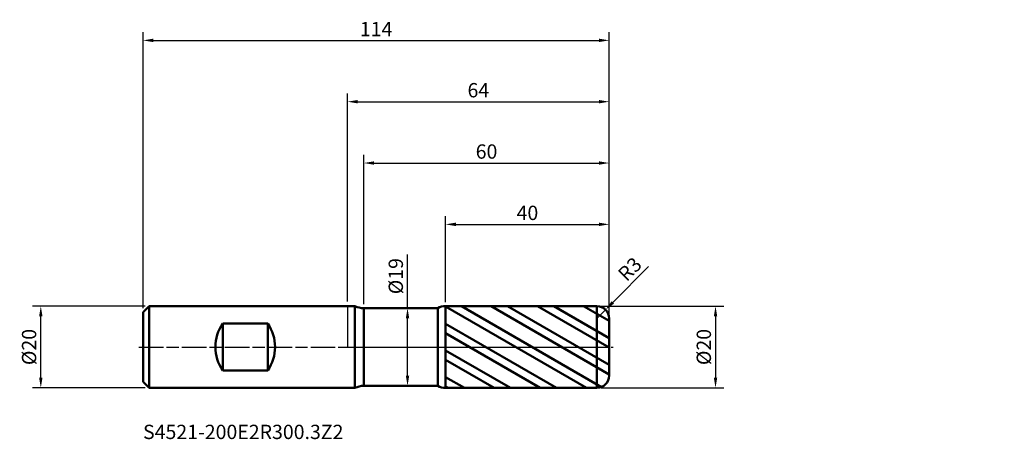
# Model space of a CAD drawing. Units: millimetres. Extents: x -80 to 161, y -23 to 80.
import ezdxf

# ---------------------------------------------------------------- set-up
doc = ezdxf.new("R2010")
doc.units = ezdxf.units.MM
doc.header["$PDMODE"] = 1
doc.linetypes.add('LONGDASH_DASH', pattern=[10.5, 6, -0.75, 3, -0.75])
for name, color, linetype, lineweight, plot in [('1', 4, 'Continuous', 50, False), ('CUT', 1, 'Continuous', 25, False), ('NOCUT', 7, 'Continuous', 25, False)]:
    doc.layers.add(name, color=color, linetype=linetype, lineweight=lineweight, plot=plot)
for name, color, linetype, lineweight in [('2', 7, 'Continuous', 25), ('4', 2, 'LONGDASH_DASH', 25), ('SK1', 4, 'Continuous', 50), ('SK2', 7, 'Continuous', 25), ('SK4', 2, 'LONGDASH_DASH', 25), ('SK6', 5, 'Continuous', 35)]:
    doc.layers.add(name, color=color, linetype=linetype, lineweight=lineweight)
doc.styles.add('STANDARD 3.5', font='monos.ttf', dxfattribs={"height": 3.5})
doc.styles.add('STANDARD 3.5 mm', font='monos.ttf', dxfattribs={"height": 3.5})
doc.dimstyles.new('AM_DIN', dxfattribs={"dimtxt": 3.5, "dimasz": 2.5, "dimexe": 2, "dimexo": 1, "dimgap": 1, "dimtad": 1, "dimdsep": 46, "dimtxsty": 'STANDARD 3.5 mm', "dimcen": 0.09, "dimadec": 0, "dimazin": 2, "dimtfac": 0.707107, "dimtmove": 0, "dimatfit": 3, "dimfxl": 1, "dimtolj": 1, "dimlwd": -1, "dimlwe": -1, "dimarcsym": 0})

# ---------------------------------------------------------------- blocks, each defined once
blk = doc.blocks.new('*D9')
at = {"layer": '2', "color": 0}
for p, q in [((4, 10.5), (4, 47)), ((64, 8), (64, 47)), ((6.5, 45), (61.5, 45))]:
    blk.add_line(p, q, dxfattribs=at)
for points in [[(6.5, 45.416667), (6.5, 44.583333), (4, 45)], [(61.5, 45.416667), (61.5, 44.583333), (64, 45)]]:
    blk.add_solid(points, dxfattribs=at)
at = {"layer": 'Defpoints', "color": 0}
for p in [(64, 45), (4, 9.5), (64, 7)]:
    blk.add_point(p, dxfattribs=at)
at = {"layer": '2', "color": 0, "insert": (34, 47.81149), "char_height": 3.5, "attachment_point": 5, "style": 'STANDARD 3.5 mm'}
blk.add_mtext('\\A1;60', dxfattribs=at)
blk = doc.blocks.new('*D10')
at = {"layer": '2', "color": 0}
for p, q in [((24, 10.996771), (24, 32)), ((64, 8), (64, 32)), ((26.5, 30), (61.5, 30))]:
    blk.add_line(p, q, dxfattribs=at)
for points in [[(26.5, 30.416667), (26.5, 29.583333), (24, 30)], [(61.5, 30.416667), (61.5, 29.583333), (64, 30)]]:
    blk.add_solid(points, dxfattribs=at)
at = {"layer": 'Defpoints', "color": 0}
for p in [(64, 30), (24, 9.996771), (64, 7)]:
    blk.add_point(p, dxfattribs=at)
at = {"layer": '2', "color": 0, "insert": (44, 32.81149), "char_height": 3.5, "attachment_point": 5, "style": 'STANDARD 3.5 mm'}
blk.add_mtext('\\A1;40', dxfattribs=at)
blk = doc.blocks.new('*D11')
at = {"layer": 'Defpoints', "color": 0}
for p in [(64, 75), (-50, 8.5), (64, 7)]:
    blk.add_point(p, dxfattribs=at)
at = {"layer": 'SK2', "color": 0}
for p, q in [((-50, 9.5), (-50, 77)), ((-47.5, 75), (61.5, 75)), ((64, 8), (64, 77))]:
    blk.add_line(p, q, dxfattribs=at)
for points in [[(-47.5, 75.416667), (-47.5, 74.583333), (-50, 75)], [(61.5, 75.416667), (61.5, 74.583333), (64, 75)]]:
    blk.add_solid(points, dxfattribs=at)
at = {"layer": 'SK2', "color": 0, "insert": (7, 77.761068), "char_height": 3.5, "attachment_point": 5, "style": 'STANDARD 3.5 mm'}
blk.add_mtext('\\A1;114', dxfattribs=at)
blk = doc.blocks.new('*D12')
at = {"layer": '2', "color": 0}
for p, q in [((0, 11.1), (0, 62)), ((64, 8), (64, 62)), ((2.5, 60), (61.5, 60))]:
    blk.add_line(p, q, dxfattribs=at)
for points in [[(2.5, 60.416667), (2.5, 59.583333), (0, 60)], [(61.5, 60.416667), (61.5, 59.583333), (64, 60)]]:
    blk.add_solid(points, dxfattribs=at)
at = {"layer": 'Defpoints', "color": 0}
for p in [(64, 60), (0, 10.1), (64, 7)]:
    blk.add_point(p, dxfattribs=at)
at = {"layer": '2', "color": 0, "insert": (32, 62.81149), "char_height": 3.5, "attachment_point": 5, "style": 'STANDARD 3.5 mm'}
blk.add_mtext('\\A1;64', dxfattribs=at)
blk = doc.blocks.new('*D13')
at = {"layer": '2', "color": 0}
for p, q in [((73.610842, 19.682431), (64.878065, 10.900079)), ((61, 7), (63.115308, 9.127316))]:
    blk.add_line(p, q, dxfattribs=at)
blk.add_solid([(64.582604, 11.193872), (65.173525, 10.606287), (63.115308, 9.127316)], dxfattribs=at)
at = {"layer": 'Defpoints', "color": 0}
for p in [(63.115308, 9.127316), (61, 7)]:
    blk.add_point(p, dxfattribs=at)
at = {"layer": '2', "color": 0, "insert": (69.033021, 19.065972), "char_height": 3.5, "attachment_point": 5, "rotation": 45.16213817, "style": 'STANDARD 3.5 mm'}
blk.add_mtext('\\A1;R3', dxfattribs=at)
blk = doc.blocks.new('*D14')
at = {"layer": 'Defpoints', "color": 0}
for p in [(-75, 10), (-48.5, 10), (-48.5, -10)]:
    blk.add_point(p, dxfattribs=at)
at = {"layer": 'SK2', "color": 0}
for p, q in [((-49.5, 10), (-77, 10)), ((-75, -7.5), (-75, 7.5)), ((-49.5, -10), (-77, -10))]:
    blk.add_line(p, q, dxfattribs=at)
for points in [[(-75.416667, 7.5), (-74.583333, 7.5), (-75, 10)], [(-75.416667, -7.5), (-74.583333, -7.5), (-75, -10)]]:
    blk.add_solid(points, dxfattribs=at)
at = {"layer": 'SK2', "color": 0, "insert": (-77.863141, 0), "char_height": 3.5, "attachment_point": 5, "rotation": 90, "style": 'STANDARD 3.5 mm'}
blk.add_mtext('\\A1;%%C20', dxfattribs=at)
blk = doc.blocks.new('*D15')
at = {"layer": '2', "color": 0}
for p, q in [((62, 10), (92, 10)), ((90, 7.5), (90, -7.5)), ((62, -10), (92, -10))]:
    blk.add_line(p, q, dxfattribs=at)
for points in [[(89.583333, 7.5), (90.416667, 7.5), (90, 10)], [(89.583333, -7.5), (90.416667, -7.5), (90, -10)]]:
    blk.add_solid(points, dxfattribs=at)
at = {"layer": 'Defpoints', "color": 0}
for p in [(61, 10), (61, -10), (90, -10)]:
    blk.add_point(p, dxfattribs=at)
at = {"layer": '2', "color": 0, "insert": (87.136859, 0), "char_height": 3.5, "attachment_point": 5, "rotation": 90, "style": 'STANDARD 3.5 mm'}
blk.add_mtext('\\A1;%%C20', dxfattribs=at)
blk = doc.blocks.new('*D16')
at = {"layer": '2', "color": 0}
for p, q in [((14.677359, 9.5), (14.677359, 22.660225)), ((12.977414, 9.5), (16.677359, 9.5)), ((14.677359, -7), (14.677359, 7)), ((12.975328, -9.5), (16.677359, -9.5))]:
    blk.add_line(p, q, dxfattribs=at)
for points in [[(14.260693, 7), (15.094026, 7), (14.677359, 9.5)], [(14.260693, -7), (15.094026, -7), (14.677359, -9.5)]]:
    blk.add_solid(points, dxfattribs=at)
at = {"layer": 'Defpoints', "color": 0}
for p in [(11.977414, 9.5), (14.677359, 9.5), (11.975328, -9.5)]:
    blk.add_point(p, dxfattribs=at)
at = {"layer": '2', "color": 0, "insert": (11.814218, 17.330112), "char_height": 3.5, "attachment_point": 5, "rotation": 90, "style": 'STANDARD 3.5 mm'}
blk.add_mtext('\\A1;%%C19', dxfattribs=at)

msp = doc.modelspace()

# ---------------------------------------------------------------- hatches: boundary and pattern name
at = {"layer": '1'}
h = msp.add_hatch(dxfattribs=at)
h.set_pattern_fill('STEEL', color=256, scale=1.78, angle=104.946769, style=0)
h.set_pattern_definition([(149.947, (4e-07, -3e-07), (-2.8303, -4.8917), []), (149.947, (-2.73, -0.729), (-2.8303, -4.8917), [])])
edge = h.paths.add_edge_path()
edge.add_line((64, -7), (64, 0))
edge.add_line((64, 0), (64, 7))
edge.add_arc((61, 7), 3, 0, 90.005)
edge.add_line((60.999739, 10), (24, 9.996771))
edge.add_line((24, 9.996771), (24, -9.996771))
edge.add_line((24, -9.996771), (60.999739, -10))
edge.add_arc((61, -7), 3, 269.995, 360)

# ---------------------------------------------------------------- linework, layer by layer
for p, q in [((1.820551, 10), (0, 10)), ((1.820551, -10), (1.820551, 10)), ((60.999739, 10), (24, 9.996771)), ((24, -9.996771), (24, 9.996771)), ((60.999739, -10), (60.999739, 10)), ((4, -9.5), (4, 9.5)), ((22.069705, 9.5), (4, 9.5)), ((22.069705, -9.5), (22.069705, 9.5)), ((64, -7), (64, 7)), ((4, -9.5), (22.069705, -9.5)), ((0, -10), (1.820551, -10)), ((24, -9.996771), (60.999739, -10))]:
    msp.add_line(p, q, dxfattribs=at)
for centre, radius, start, end in [((4, 14.5), 5, 244.158067, 270), ((24.000349, 5.996771), 4, 90.005, 118.859347), ((61, 7), 3, 0, 90.005), ((61, -7), 3, 269.995, 0), ((4, -14.5), 5, 90, 115.841933), ((24.000349, -5.996771), 4, 241.140653, 269.995)]:
    msp.add_arc(centre, radius, start, end, dxfattribs=at)
for p in [(46.618982, 46.513058), (96.618982, 46.513058), (160.618982, 46.513058), (160.618982, 36.513058)]:
    msp.add_point(p, dxfattribs=at)
at = {"layer": '4'}
msp.add_line((0, 0), (64, 0), dxfattribs=at)
at = {"layer": 'CUT'}
msp.add_lwpolyline([(64, 7, 0.414239), (60.999738, 10), (60.999738, 10), (24, 9.996771), (24, 9.996771), (24, 0), (24, 0), (64, 0), (64, 0)], format="xyb", close=True, dxfattribs=at)
at = {"layer": 'NOCUT'}
msp.add_lwpolyline([(4, 9.5, -0.113237), (1.820551, 10), (1.820551, 10), (0, 10), (0, 10), (0, 0), (0, 0), (24, 0), (24, 0), (24, 9.996771), (24, 9.996771, 0.12657), (22.069705, 9.5), (22.069705, 9.5)], format="xyb", close=True, dxfattribs=at)
at = {"layer": 'SK1'}
for p, q in [((-48.5, 10), (-50, 8.5)), ((-48.5, -10), (-48.5, 10)), ((0, 10), (-48.5, 10)), ((-50, -8.5), (-50, 8.5)), ((-30.5, -5.723635), (-30.5, 5.723635)), ((-30.5, 5.723635), (-19.5, 5.723635)), ((-19.5, -5.723635), (-19.5, 5.723635)), ((-19.5, -5.723635), (-30.5, -5.723635)), ((-50, -8.5), (-48.5, -10)), ((-48.5, -10), (0, -10))]:
    msp.add_line(p, q, dxfattribs=at)
for centre, start, end in [((-22.3, 0), 145.084794, 214.915206), ((-27.7, 0), 325.084794, 34.915206)]:
    msp.add_arc(centre, 10, start, end, dxfattribs=at)
at = {"layer": 'SK4'}
msp.add_line((-51, 0), (65, 0), dxfattribs=at)

# ---------------------------------------------------------------- texts
at = {"layer": 'SK6', "insert": (-50, -23.605372), "char_height": 3.5, "attachment_point": 7, "line_spacing_factor": 1.072372, "style": 'STANDARD 3.5'}
msp.add_mtext('S4521-200E2R300.3Z2', dxfattribs=at)

# ---------------------------------------------------------------- dimensions: what is measured, and where the dimension line sits
at = {"layer": '2'}
for base, p1, picture, middle in [((64, 60), (0, 10.1), '*D12', (32, 60)), ((64, 45), (4, 9.5), '*D9', (34, 45)), ((64, 30), (24, 9.996771), '*D10', (44, 30))]:
    dim = msp.add_linear_dim(base=base, p1=p1, p2=(64, 7), dimstyle='AM_DIN', override={"dimtmove": 0}, dxfattribs=at)
    dim.commit()
    dim.dimension.update_dxf_attribs({"geometry": picture, "text_midpoint": middle, "dimtype": 160})
for base, p1, p2, angle, picture, middle in [((14.677359, 9.5), (11.975328, -9.5), (11.977414, 9.5), 90, '*D16', (14.677359, 17.330112)), ((90, -10), (61, 10), (61, -10), 270, '*D15', (90, 0))]:
    dim = msp.add_linear_dim(base=base, p1=p1, p2=p2, angle=angle, text='%%C<>', dimstyle='AM_DIN', dxfattribs=at)
    dim.commit()
    dim.dimension.update_dxf_attribs({"geometry": picture, "text_midpoint": middle, "dimtype": 160})
dim = msp.add_radius_dim(center=(61, 7), mpoint=(63.115308, 9.127316), dimstyle='AM_DIN', dxfattribs=at)
dim.commit()
dim.dimension.update_dxf_attribs({"geometry": '*D13', "text_midpoint": (71.026664, 17.083583), "dimtype": 164})
at = {"layer": 'SK2'}
dim = msp.add_linear_dim(base=(64, 75), p1=(-50, 8.5), p2=(64, 7), dimstyle='AM_DIN', override={"dimtmove": 0}, dxfattribs=at)
dim.commit()
dim.dimension.update_dxf_attribs({"geometry": '*D11', "text_midpoint": (7, 75), "dimtype": 160})
dim = msp.add_linear_dim(base=(-75, 10), p1=(-48.5, -10), p2=(-48.5, 10), angle=90, text='%%C<>', dimstyle='AM_DIN', dxfattribs=at)
dim.commit()
dim.dimension.update_dxf_attribs({"geometry": '*D14', "text_midpoint": (-75, 0), "dimtype": 160})

doc.saveas('drawing.dxf')
